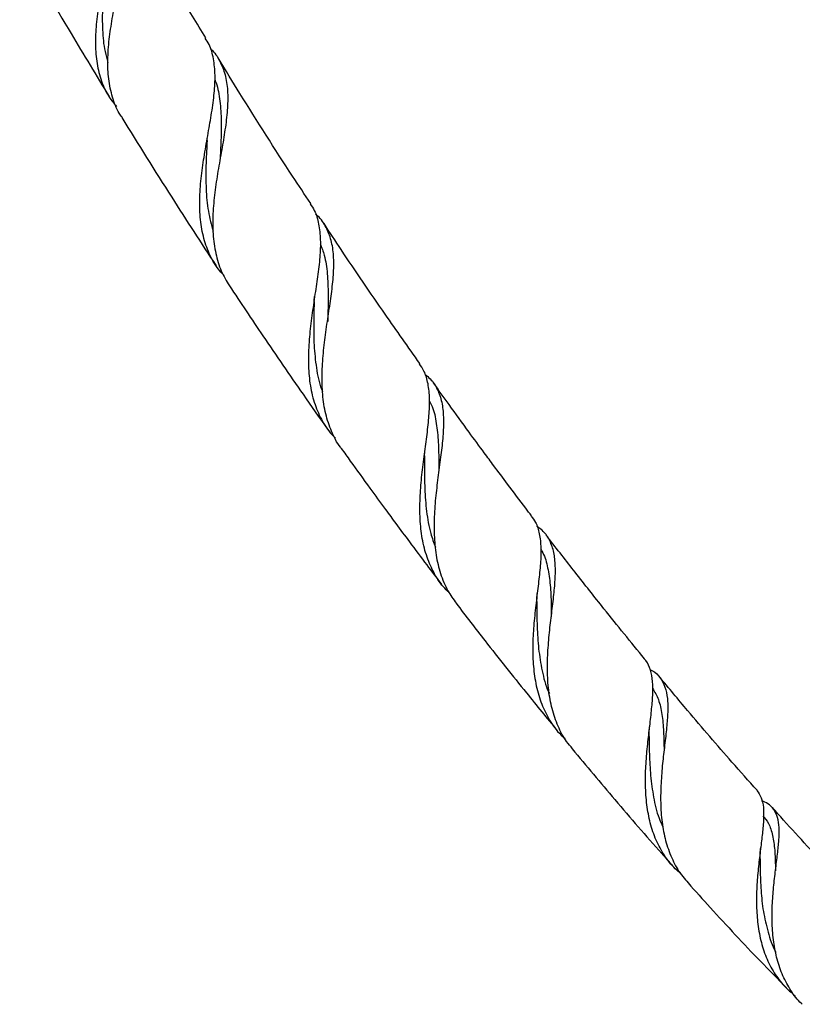
# Model space of a CAD drawing. Units: millimetres. Extents: x 39 to 5632, y 92 to 4170.
# Drawn here: x 4854 to 4951, y 912 to 1034 of the extents above; entities that cross this region are included whole.
import ezdxf

# ---------------------------------------------------------------- set-up
doc = ezdxf.new("R2010")
doc.units = ezdxf.units.MM
doc.header["$LTSCALE"] = 20

msp = doc.modelspace()

# ---------------------------------------------------------------- linework, layer by layer
at = {"color": 7, "linetype": 'Continuous', "lineweight": 25}
msp.add_line((4892.19, 997.35), (4892.2, 997.44), dxfattribs=at)
for points, knots in [([(4864.72, 1052.86), (4864.83, 1052.7), (4865.26, 1052.02), (4865.64, 1050.59), (4865.88, 1048.59), (4865.76, 1046.35), (4865.41, 1043.97), (4864.9, 1041.42), (4864.34, 1038.82), (4863.82, 1036.18), (4863.46, 1033.59), (4863.34, 1031.06), (4863.53, 1028.71), (4864.1, 1026.52), (4864.9, 1024.75), (4865.68, 1023.8), (4865.99, 1023.43)], [0, 0, 0, 0, 0.023849, 0.099248, 0.176806, 0.252609, 0.330598, 0.406593, 0.484774, 0.561009, 0.639454, 0.715684, 0.79412, 0.870382, 0.94886, 1, 1, 1, 1]), ([(4866.69, 1022.08), (4866.57, 1022.25), (4866.04, 1022.99), (4865.46, 1024.57), (4864.99, 1026.77), (4864.89, 1029.18), (4865.07, 1031.69), (4865.47, 1034.31), (4866, 1036.92), (4866.55, 1039.52), (4867.02, 1042.01), (4867.31, 1044.38), (4867.34, 1046.54), (4867.01, 1048.52), (4866.37, 1050.23), (4865.61, 1051.18), (4865.26, 1051.63)], [0, 0, 0, 0, 0.021225, 0.095927, 0.172798, 0.247432, 0.324223, 0.398941, 0.475823, 0.550548, 0.627428, 0.70233, 0.779404, 0.854287, 0.931336, 1, 1, 1, 1]), ([(4877.06, 1031.91), (4876.5, 1032.8), (4873.84, 1037.13), (4870.23, 1043.24), (4867.26, 1048.52), (4866.27, 1050.28)], [0, 0, 0, 0, 0.1488, 0.716111, 1, 1, 1, 1]), ([(4854.02, 1043.45), (4854.15, 1043.22), (4856.19, 1039.5), (4859.89, 1033.23), (4863.52, 1027.24), (4865.09, 1024.64)], [0, 0, 0, 0, 0.035752, 0.582353, 1, 1, 1, 1]), ([(4864.56, 1039.76), (4864.53, 1039.37), (4864.41, 1038.04), (4864.24, 1035.71), (4864.24, 1032.89), (4864.44, 1030.58), (4864.82, 1029.3), (4864.95, 1028.85)], [0, 0, 0, 0, 0.102858, 0.355546, 0.608828, 0.862862, 1, 1, 1, 1]), ([(4879.25, 1002.58), (4879.03, 1002.81), (4878.3, 1003.6), (4877.44, 1005.19), (4876.69, 1007.34), (4876.32, 1009.69), (4876.28, 1012.21), (4876.49, 1014.81), (4876.88, 1017.48), (4877.35, 1020.11), (4877.81, 1022.68), (4878.13, 1025.09), (4878.25, 1027.34), (4878.05, 1029.34), (4877.65, 1030.86), (4877.16, 1031.61), (4876.99, 1031.87)], [0, 0, 0, 0, 0.032694, 0.110667, 0.186635, 0.264786, 0.341034, 0.419486, 0.495848, 0.574413, 0.650901, 0.729607, 0.806053, 0.884716, 0.961081, 1, 1, 1, 1]), ([(4877.61, 1030.6), (4877.7, 1030.52), (4878.26, 1030.01), (4878.92, 1028.88), (4879.57, 1027.14), (4879.81, 1025.17), (4879.75, 1022.97), (4879.46, 1020.59), (4879.03, 1018.04), (4878.56, 1015.43), (4878.15, 1012.76), (4877.91, 1010.14), (4877.91, 1007.6), (4878.24, 1005.23), (4878.89, 1003.06), (4879.62, 1001.83), (4879.98, 1001.23)], [0, 0, 0, 0, 0.014005, 0.09133, 0.166661, 0.244179, 0.319434, 0.396868, 0.472111, 0.549549, 0.624536, 0.7017, 0.77656, 0.853604, 0.928193, 1, 1, 1, 1]), ([(4890.05, 1011.4), (4889.3, 1012.53), (4886.32, 1017.02), (4882.51, 1023.01), (4879.51, 1027.91), (4878.62, 1029.35)], [0, 0, 0, 0, 0.191643, 0.761656, 1, 1, 1, 1]), ([(4878.17, 1026.71), (4878.19, 1026.68), (4878.51, 1025.98), (4878.78, 1024.4), (4879.01, 1021.95), (4878.95, 1019.35), (4878.86, 1017.55), (4878.81, 1016.69)], [0, 0, 0, 0, 0.013907, 0.266057, 0.517867, 0.769574, 1, 1, 1, 1]), ([(4866.65, 1022.06), (4868.7, 1018.76), (4872.53, 1012.58), (4876.5, 1006.52), (4878.34, 1003.69)], [0, 0, 0, 0, 0.5345097, 1, 1, 1, 1]), ([(4877.22, 1019.21), (4877.21, 1019.13), (4877.16, 1018.11), (4877.05, 1016.08), (4877.06, 1013.22), (4877.29, 1010.47), (4877.74, 1008.79), (4877.96, 1007.98)], [0, 0, 0, 0, 0.021385, 0.268645, 0.516429, 0.764756, 1, 1, 1, 1]), ([(4877.22, 1019.2), (4877.22, 1019.28), (4877.23, 1019.4), (4877.25, 1019.52), (4877.26, 1019.56)], [0, 0, 0, 0, 0.65309, 1, 1, 1, 1]), ([(4889.98, 1011.36), (4890.16, 1011.1), (4890.66, 1010.37), (4891.07, 1008.89), (4891.28, 1006.97), (4891.2, 1004.78), (4890.91, 1002.41), (4890.52, 999.87), (4890.13, 997.25), (4889.83, 994.58), (4889.71, 991.97), (4889.86, 989.44), (4890.33, 987.09), (4891.19, 984.94), (4892.11, 983.37), (4892.88, 982.61), (4893.1, 982.39)], [0, 0, 0, 0, 0.043087, 0.119155, 0.197419, 0.273621, 0.352034, 0.428185, 0.50654, 0.582707, 0.661095, 0.73701, 0.815133, 0.890874, 0.968833, 1, 1, 1, 1]), ([(4893.84, 981.12), (4893.8, 981.16), (4893.27, 981.78), (4892.59, 983.2), (4891.84, 985.38), (4891.48, 987.76), (4891.41, 990.3), (4891.58, 992.89), (4891.91, 995.53), (4892.3, 998.1), (4892.67, 1000.59), (4892.9, 1002.89), (4892.91, 1005.01), (4892.64, 1006.88), (4891.98, 1008.5), (4891.31, 1009.55), (4890.73, 1010.02), (4890.64, 1010.09)], [0, 0, 0, 0, 0.005878, 0.081365, 0.154913, 0.23058, 0.304343, 0.380229, 0.454247, 0.530389, 0.604786, 0.681322, 0.755997, 0.83282, 0.907805, 0.984956, 1, 1, 1, 1]), ([(4903.53, 991.62), (4902.1, 993.66), (4898.83, 998.31), (4894.88, 1004.08), (4892.39, 1007.85), (4891.69, 1008.92)], [0, 0, 0, 0, 0.356438, 0.816812, 1, 1, 1, 1]), ([(4891.22, 1006.42), (4891.4, 1005.96), (4891.85, 1004.84), (4892.12, 1002.75), (4892.23, 1000.21), (4892.18, 998.21), (4892.15, 997.04), (4892.15, 996.82)], [0, 0, 0, 0, 0.176953, 0.431666, 0.686113, 0.940288, 1, 1, 1, 1]), ([(4879.98, 1001.23), (4881.36, 999.16), (4884.36, 994.65), (4888.42, 988.76), (4891.11, 984.94), (4892.12, 983.51)], [0, 0, 0, 0, 0.345564, 0.755046, 1, 1, 1, 1]), ([(4890.47, 999.27), (4890.45, 998.55), (4890.4, 996.89), (4890.41, 994.22), (4890.66, 991.41), (4891.02, 989.35), (4891.43, 988.32), (4891.52, 988.11)], [0, 0, 0, 0, 0.190248, 0.438608, 0.687197, 0.936192, 1, 1, 1, 1]), ([(4890.47, 999.26), (4890.47, 999.36), (4890.48, 999.57), (4890.51, 999.78), (4890.53, 999.89)], [0, 0, 0, 0, 0.49952, 1, 1, 1, 1]), ([(4907.17, 963.27), (4906.93, 963.51), (4906.14, 964.27), (4905.18, 965.82), (4904.29, 967.92), (4903.76, 970.23), (4903.53, 972.7), (4903.57, 975.25), (4903.79, 977.86), (4904.12, 980.41), (4904.46, 982.89), (4904.71, 985.18), (4904.79, 987.29), (4904.61, 989.13), (4904.2, 990.58), (4903.69, 991.3), (4903.49, 991.59)], [0, 0, 0, 0, 0.033639, 0.109716, 0.184129, 0.260675, 0.335486, 0.412441, 0.487669, 0.565062, 0.640547, 0.718203, 0.793984, 0.871954, 0.947824, 1, 1, 1, 1]), ([(4904.19, 990.27), (4904.42, 990.09), (4905.07, 989.57), (4905.77, 988.44), (4906.31, 986.88), (4906.51, 985.02), (4906.45, 982.94), (4906.21, 980.63), (4905.88, 978.17), (4905.54, 975.58), (4905.32, 972.99), (4905.29, 970.39), (4905.51, 967.92), (4906.06, 965.59), (4906.88, 963.58), (4907.69, 962.46), (4908.05, 961.96)], [0, 0, 0, 0, 0.037934, 0.112683, 0.189604, 0.264226, 0.341033, 0.41528, 0.491696, 0.565613, 0.641702, 0.715109, 0.790663, 0.863689, 0.938856, 1, 1, 1, 1]), ([(4917.37, 972.77), (4917.13, 973.09), (4916.14, 974.38), (4914.58, 976.45), (4912.88, 978.74), (4911.29, 980.88), (4909.44, 983.4), (4907.34, 986.28), (4905.88, 988.33), (4905.24, 989.22)], [0, 0, 0, 0, 0.057952, 0.241203, 0.380959, 0.477477, 0.633313, 0.839615, 1, 1, 1, 1]), ([(4904.74, 986.97), (4904.86, 986.75), (4905.28, 985.94), (4905.62, 984.24), (4905.87, 981.91), (4905.89, 979.84), (4905.88, 978.54), (4905.88, 978.15)], [0, 0, 0, 0, 0.100746, 0.36427, 0.627151, 0.889542, 1, 1, 1, 1]), ([(4893.83, 981.11), (4894.2, 980.59), (4895.37, 978.95), (4897.19, 976.43), (4899.08, 973.85), (4900.71, 971.64), (4902.41, 969.35), (4904.3, 966.83), (4905.63, 965.08), (4906.25, 964.27)], [0, 0, 0, 0, 0.091255, 0.288183, 0.444635, 0.548381, 0.682604, 0.853548, 1, 1, 1, 1]), ([(4904.13, 980.18), (4904.14, 980.3), (4904.14, 980.56), (4904.18, 980.84), (4904.2, 980.97)], [0, 0, 0, 0, 0.4991295, 1, 1, 1, 1]), ([(4904.13, 980.18), (4904.13, 979.77), (4904.12, 978.45), (4904.13, 976.12), (4904.35, 973.3), (4904.76, 970.85), (4905.27, 969.45), (4905.48, 968.88)], [0, 0, 0, 0, 0.109389, 0.351517, 0.593822, 0.836439, 1, 1, 1, 1]), ([(4917.33, 972.74), (4917.52, 972.49), (4918, 971.87), (4918.38, 970.56), (4918.57, 968.86), (4918.5, 966.87), (4918.27, 964.69), (4917.97, 962.3), (4917.69, 959.82), (4917.51, 957.26), (4917.52, 954.75), (4917.8, 952.29), (4918.37, 950.01), (4919.3, 947.92), (4920.34, 946.31), (4921.2, 945.5), (4921.52, 945.21)], [0, 0, 0, 0, 0.049771, 0.124955, 0.202329, 0.27729, 0.354434, 0.42918, 0.506108, 0.580588, 0.657244, 0.731383, 0.807695, 0.881409, 0.957287, 1, 1, 1, 1]), ([(4922.45, 943.96), (4922.2, 944.25), (4921.47, 945.08), (4920.62, 946.74), (4919.87, 948.87), (4919.45, 951.21), (4919.31, 953.65), (4919.39, 956.16), (4919.61, 958.64), (4919.91, 961.06), (4920.18, 963.32), (4920.35, 965.41), (4920.32, 967.25), (4920.03, 968.86), (4919.41, 970.17), (4918.74, 971.03), (4918.16, 971.38), (4918.03, 971.46)], [0, 0, 0, 0, 0.037278, 0.107447, 0.179628, 0.250187, 0.322769, 0.393745, 0.466747, 0.538294, 0.611886, 0.683928, 0.758027, 0.830626, 0.905306, 0.978304, 1, 1, 1, 1]), ([(4931.35, 955.09), (4929.68, 957.14), (4926.8, 960.67), (4922.84, 965.69), (4920.45, 968.75), (4919.25, 970.32), (4919.15, 970.44)], [0, 0, 0, 0, 0.407255, 0.700077, 0.975372, 1, 1, 1, 1]), ([(4918.52, 968.59), (4918.57, 968.53), (4918.96, 967.96), (4919.34, 966.62), (4919.7, 964.53), (4919.8, 962.37), (4919.81, 960.88), (4919.81, 960.26)], [0, 0, 0, 0, 0.033773, 0.294966, 0.5552, 0.814762, 1, 1, 1, 1]), ([(4918.01, 962.15), (4918.02, 962.32), (4918.02, 962.64), (4918.06, 962.98), (4918.08, 963.15)], [0, 0, 0, 0, 0.498705, 1, 1, 1, 1]), ([(4908.03, 961.95), (4909.23, 960.4), (4912.1, 956.67), (4916.28, 951.41), (4919.28, 947.75), (4920.56, 946.19)], [0, 0, 0, 0, 0.290278, 0.699065, 1, 1, 1, 1]), ([(4918.01, 962.16), (4918.01, 962.05), (4918.02, 961.07), (4918.04, 959.09), (4918.21, 956.31), (4918.66, 953.6), (4919.11, 951.72), (4919.54, 950.86), (4919.58, 950.78)], [0, 0, 0, 0, 0.032589, 0.268141, 0.5038, 0.739552, 0.975358, 1, 1, 1, 1]), ([(4935.83, 928.55), (4935.6, 928.73), (4934.82, 929.37), (4933.79, 930.73), (4932.74, 932.63), (4932.03, 934.74), (4931.61, 937.03), (4931.45, 939.4), (4931.5, 941.83), (4931.71, 944.22), (4931.98, 946.53), (4932.23, 948.66), (4932.4, 950.61), (4932.39, 952.3), (4932.12, 953.72), (4931.77, 954.63), (4931.39, 955), (4931.32, 955.07)], [0, 0, 0, 0, 0.029085, 0.101336, 0.172544, 0.24579, 0.317489, 0.391232, 0.463524, 0.53789, 0.610552, 0.685291, 0.758448, 0.833709, 0.90713, 0.982655, 1, 1, 1, 1]), ([(4932.05, 953.76), (4932.25, 953.65), (4932.86, 953.32), (4933.51, 952.51), (4934.04, 951.32), (4934.26, 949.82), (4934.24, 948.08), (4934.05, 946.07), (4933.78, 943.88), (4933.52, 941.52), (4933.35, 939.1), (4933.34, 936.65), (4933.57, 934.28), (4934.08, 932), (4934.91, 929.95), (4935.81, 928.38), (4936.54, 927.62), (4936.78, 927.38)], [0, 0, 0, 0, 0.03559, 0.107698, 0.181918, 0.253631, 0.327454, 0.398605, 0.47185, 0.542439, 0.615111, 0.685029, 0.757007, 0.826341, 0.897717, 0.966483, 1, 1, 1, 1]), ([(4945.29, 938.81), (4944.25, 939.97), (4941.36, 943.21), (4937.33, 947.89), (4934.37, 951.46), (4933.21, 952.85)], [0, 0, 0, 0, 0.254137, 0.708557, 1, 1, 1, 1]), ([(4932.36, 951.43), (4932.62, 950.98), (4933.16, 950.06), (4933.54, 948.24), (4933.74, 946.16), (4933.76, 944.57), (4933.78, 943.79)], [0, 0, 0, 0, 0.239422, 0.497346, 0.754384, 1, 1, 1, 1]), ([(4931.92, 945.45), (4931.92, 945.64), (4931.93, 946.03), (4931.97, 946.44), (4931.99, 946.65)], [0, 0, 0, 0, 0.498047, 1, 1, 1, 1]), ([(4931.92, 945.48), (4931.93, 944.76), (4931.95, 943.19), (4932.08, 940.63), (4932.44, 937.95), (4932.93, 935.8), (4933.46, 934.66), (4933.62, 934.31)], [0, 0, 0, 0, 0.196407, 0.429485, 0.662455, 0.895553, 1, 1, 1, 1]), ([(4922.41, 943.93), (4924.17, 941.84), (4927.83, 937.46), (4931.98, 932.65), (4934.39, 929.98), (4934.84, 929.48)], [0, 0, 0, 0, 0.4279434, 0.8930738, 1, 1, 1, 1]), ([(4945.27, 938.79), (4945.47, 938.51), (4945.87, 937.94), (4946.1, 936.74), (4946.12, 935.26), (4945.97, 933.54), (4945.72, 931.57), (4945.46, 929.43), (4945.25, 927.15), (4945.19, 924.83), (4945.32, 922.49), (4945.7, 920.25), (4946.37, 918.13), (4947.35, 916.23), (4948.55, 914.6), (4949.55, 913.77), (4950.02, 913.37)], [0, 0, 0, 0, 0.071271, 0.145791, 0.217672, 0.291654, 0.363216, 0.436876, 0.508022, 0.581251, 0.652056, 0.724939, 0.795277, 0.86768, 0.937553, 1, 1, 1, 1]), ([(4950.89, 912.34), (4950.85, 912.37), (4950.29, 912.85), (4949.46, 914.01), (4948.43, 915.84), (4947.74, 917.87), (4947.31, 920.05), (4947.13, 922.31), (4947.15, 924.6), (4947.32, 926.83), (4947.58, 928.98), (4947.83, 930.94), (4948.01, 932.71), (4948.04, 934.23), (4947.86, 935.49), (4947.41, 936.46), (4946.77, 937.14), (4946.14, 937.4), (4945.88, 937.51)], [0, 0, 0, 0, 0.004591, 0.071504, 0.136846, 0.204054, 0.269853, 0.337535, 0.403783, 0.471914, 0.538808, 0.607611, 0.675072, 0.744445, 0.812634, 0.882768, 0.951495, 1, 1, 1, 1]), ([(4946, 935.67), (4946.25, 935.37), (4946.8, 934.7), (4947.24, 933.27), (4947.5, 931.44), (4947.55, 929.93), (4947.56, 929), (4947.57, 928.87)], [0, 0, 0, 0, 0.203494, 0.456444, 0.708096, 0.958708, 1, 1, 1, 1]), ([(4958.91, 924.14), (4957.18, 925.95), (4953.46, 929.79), (4949.56, 934), (4947.4, 936.43), (4947.18, 936.68)], [0, 0, 0, 0, 0.440458, 0.941145, 1, 1, 1, 1]), ([(4945.66, 930.31), (4945.66, 930.54), (4945.66, 931), (4945.72, 931.48), (4945.74, 931.72)], [0, 0, 0, 0, 0.4970174, 1, 1, 1, 1]), ([(4945.66, 930.32), (4945.66, 929.87), (4945.68, 928.64), (4945.75, 926.43), (4946.02, 923.82), (4946.62, 921.28), (4947.14, 919.57), (4947.58, 918.83), (4947.6, 918.81)], [0, 0, 0, 0, 0.124859, 0.341981, 0.559105, 0.776336, 0.993506, 1, 1, 1, 1]), ([(4936.75, 927.35), (4937.67, 926.33), (4940.62, 923.04), (4944.68, 918.69), (4947.85, 915.46), (4948.92, 914.36)], [0, 0, 0, 0, 0.229014, 0.738784, 1, 1, 1, 1])]:
    msp.add_open_spline(points, degree=3, knots=knots, dxfattribs=at)

doc.saveas('drawing.dxf')
